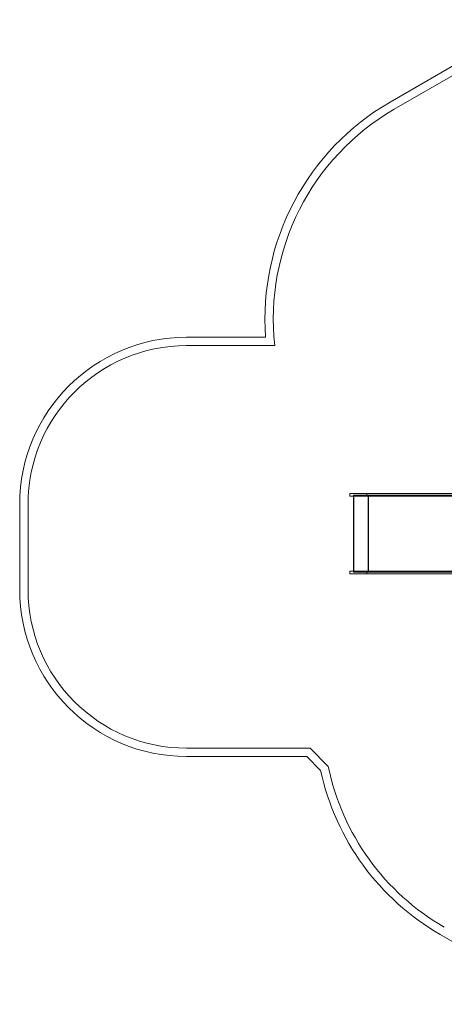
# Model space of a CAD drawing. Units: millimetres. Extents: x 0 to 7660, y 0 to 7021.
# Drawn here: x 418 to 2962, y 712 to 6607 of the extents above; entities that cross this region are included whole.
import ezdxf

# ---------------------------------------------------------------- set-up
doc = ezdxf.new("R2010")
doc.units = ezdxf.units.MM

# ---------------------------------------------------------------- blocks, each defined once
blk = doc.blocks.new('A$C1d8832d3')
at = {"color": 0, "linetype": 'Continuous', "lineweight": 0}
for p, q in [((-7357.2, 8982.5), (-6503.3, 9475.5)), ((-7332.2, 8939.2), (-6478.3, 9432.2)), ((-8577, 7574.3), (-8103.2, 7574.3)), ((-8577, 7524.3), (-8048.4, 7524.3)), ((-7599, 6638.2), (-7500.4, 6638.2)), ((-7599, 6638.2), (-7599, 6623.2)), ((-7500.4, 6623.2), (-7599, 6623.2)), ((-7575.7, 6628.2), (-7532.7, 6628.2)), ((-7575.7, 6628.2), (-7575.7, 6623.2)), ((-7575.7, 6623.2), (-7575.7, 6173.2)), ((-7573.7, 6628.2), (-7573.7, 6168.2)), ((-7197.4, 6628.2), (-7532.7, 6628.2)), ((-7101.2, 6638.2), (-7500.4, 6638.2)), ((-7500.4, 6623.2), (-7101.2, 6623.2)), ((-7497.1, 6623.2), (-7497.1, 6638.2)), ((-7487.8, 6628.2), (-7487.8, 6168.2)), ((-7486.2, 6628.2), (-7486.2, 6168.2)), ((-6827.1, 6628.2), (-7197.4, 6628.2)), ((-6113.3, 6638.2), (-7101.2, 6638.2)), ((-7101.2, 6623.2), (-6113.3, 6623.2)), ((-9577, 6064.3), (-9577, 6574.3)), ((-9527, 6064.3), (-9527, 6574.3)), ((-7500.4, 6173.2), (-7599, 6173.2)), ((-7599, 6173.2), (-7599, 6158.2)), ((-7599, 6158.2), (-7500.4, 6158.2)), ((-7575.7, 6173.2), (-7575.7, 6168.2)), ((-7532.7, 6168.2), (-7575.7, 6168.2)), ((-7532.7, 6168.2), (-7197.4, 6168.2)), ((-7500.4, 6173.2), (-7101.2, 6173.2)), ((-7101.2, 6158.2), (-7500.4, 6158.2)), ((-7497.1, 6173.2), (-7497.1, 6158.2)), ((-7197.4, 6168.2), (-6827.1, 6168.2)), ((-7101.2, 6173.2), (-6113.3, 6173.2)), ((-6113.3, 6158.2), (-7101.2, 6158.2)), ((-7836.2, 5114.3), (-8577, 5114.3)), ((-7727.7, 5005.2), (-7836.2, 5114.3)), ((-7857, 5064.3), (-8577, 5064.3)), ((-7773.5, 4980.4), (-7857, 5064.3)), ((-6333.6, 3580.9), (-7057.4, 3998.5))]:
    blk.add_line(p, q, dxfattribs=at)
for centre, radius, start, end in [((-6607.2, 7683.4), 1500, 120, 184.17009), ((-6607.2, 7683.4), 1450, 120, 186.29848), ((-8577, 6574.3), 1000, 90, 180), ((-8577, 6574.3), 950, 90, 180), ((-8577, 6064.3), 1000, 180, 270), ((-8577, 6064.3), 950, 180, 270), ((-6307.4, 5297.6), 1500, 192.20787, 240), ((-6307.5, 5297.6), 1450, 191.63368, 239.99974)]:
    blk.add_arc(centre, radius, start, end, dxfattribs=at)

msp = doc.modelspace()

# ---------------------------------------------------------------- block references
msp.add_blockref('A$C1d8832d3', (9994.7, -2868.9))

doc.saveas('drawing.dxf')
